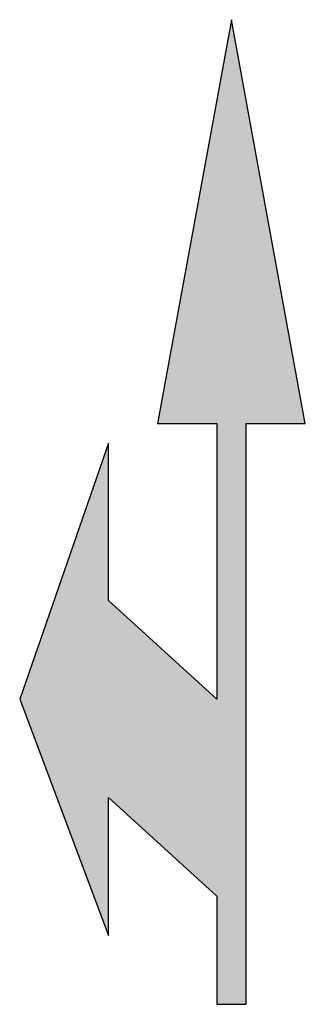
# Model space of a CAD drawing. Units: inches. Extents: x 18260 to 19710, y 52264 to 57264.
import ezdxf

# ---------------------------------------------------------------- set-up
doc = ezdxf.new("R2010")
doc.units = ezdxf.units.IN
doc.header["$MEASUREMENT"] = 0
doc.layers.add('freecads.com', color=7, linetype='Continuous')

msp = doc.modelspace()

# ---------------------------------------------------------------- hatches: boundary and pattern name
at = {"layer": 'freecads.com'}
msp.add_hatch(color=256, dxfattribs=at).paths.add_polyline_path([(19335, 57263.8), (18960, 55213.8), (19260, 55213.8), (19260, 53813.8), (18710, 54313.8), (18710, 55113.8), (18260, 53813.8), (18710, 52613.8), (18710, 53313.8), (19260, 52813.8), (19260, 52263.8), (19410, 52263.8), (19410, 55213.8), (19710, 55213.8)])

# ---------------------------------------------------------------- linework, layer by layer
for p, q in [((19335, 57263.8), (18960, 55213.8)), ((19710, 55213.8), (19335, 57263.8)), ((18960, 55213.8), (19260, 55213.8)), ((19260, 55213.8), (19260, 53813.8)), ((19410, 52263.8), (19410, 55213.8)), ((19410, 55213.8), (19710, 55213.8)), ((18710, 55113.8), (18260, 53813.8)), ((18710, 54313.8), (18710, 55113.8)), ((19260, 53813.8), (18710, 54313.8)), ((18260, 53813.8), (18710, 52613.8)), ((18710, 52613.8), (18710, 53313.8)), ((18710, 53313.8), (19260, 52813.8)), ((19260, 52813.8), (19260, 52263.8)), ((19260, 52263.8), (19410, 52263.8))]:
    msp.add_line(p, q, dxfattribs=at)

doc.saveas('drawing.dxf')
